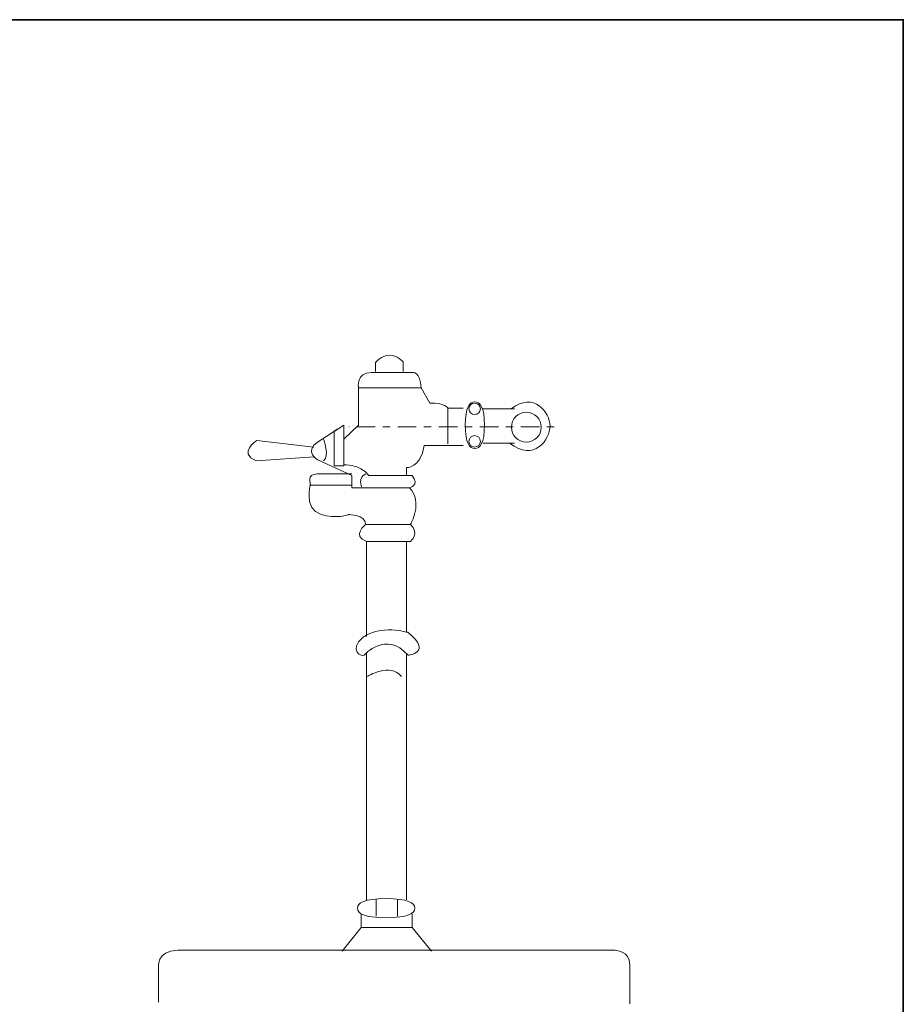
# Model space of a CAD drawing. Units: inches. Extents: x 113.8 to 201.8, y -253.7 to -203.2.
# Drawn here: x 178.1 to 201.8, y -233.3 to -206.9 of the extents above; entities that cross this region are included whole.
import ezdxf

# ---------------------------------------------------------------- set-up
doc = ezdxf.new("R2010")
doc.units = ezdxf.units.IN
doc.header["$MEASUREMENT"] = 0
doc.linetypes.add('AI-Linetype-4', pattern=[1.099961, 0.19999, -0.19999, 0.499992, -0.19999])
doc.layers.add('图层 1', color=7, linetype='Continuous')

msp = doc.modelspace()

# ---------------------------------------------------------------- linework, layer by layer
at = {"layer": '图层 1', "lineweight": 35}
msp.add_lwpolyline([(201.841, -250.873), (113.841, -250.873), (113.841, -206.872), (201.841, -206.872), (201.841, -250.873)], dxfattribs=at)
at = {"layer": '图层 1', "lineweight": 9}
for points in [[(189.629, -217.289), (190.042, -217.289)], [(190.566, -217.31), (191.416, -217.31)], [(190.566, -218.226), (191.416, -218.226)], [(185.945, -219.36), (187.056, -219.36)], [(187.449, -220.864), (187.449, -223.415)], [(188.517, -220.864), (188.517, -223.305)], [(187.449, -223.851), (187.449, -230.499)], [(188.517, -223.894), (188.517, -230.479)], [(187.71, -230.456), (187.71, -230.913)], [(188.277, -230.456), (188.277, -230.913)], [(187.303, -230.849), (187.303, -231.219), (186.794, -231.851)], [(188.669, -230.849), (188.669, -231.219), (189.192, -231.851)], [(187.303, -231.219), (188.669, -231.219)]]:
    msp.add_lwpolyline(points, dxfattribs=at)
at = {"layer": '图层 1', "linetype": 'AI-Linetype-4', "lineweight": 5}
msp.add_lwpolyline([(192.483, -217.79), (186.972, -217.79)], dxfattribs=at)
at = {"layer": '图层 1', "lineweight": 9}
for points, knots in [([(187.688, -216.308), (187.688, -216.308), (187.688, -216.068), (187.688, -216.068), (187.688, -216.068), (187.841, -215.872), (188.058, -215.872), (188.277, -215.872), (188.429, -216.046), (188.429, -216.046), (188.429, -216.046), (188.429, -216.308), (188.429, -216.308)], [0, 0, 0, 0, 1, 1, 1, 2, 2, 2, 3, 3, 3, 4, 4, 4, 4]), ([(187.231, -216.744), (187.231, -216.744), (187.165, -216.33), (187.579, -216.33), (187.993, -216.33), (188.669, -216.33), (188.669, -216.33), (188.669, -216.33), (188.909, -216.308), (188.909, -216.744), (188.909, -216.744), (187.231, -216.744), (187.231, -216.744), (187.231, -216.744), (187.231, -216.744), (187.231, -216.744)], [0, 0, 0, 0, 1, 1, 1, 2, 2, 2, 3, 3, 3, 4, 4, 4, 5, 5, 5, 5]), ([(187.231, -216.744), (187.231, -216.744), (187.231, -217.747), (187.231, -217.747), (187.231, -217.747), (186.838, -218.118), (186.838, -218.118), (186.838, -218.118), (186.838, -218.815), (186.838, -218.815), (186.838, -218.815), (187.252, -218.771), (187.513, -219.098), (187.513, -219.098), (188.517, -219.098), (188.517, -219.098), (188.517, -219.098), (188.517, -218.881), (188.517, -218.881), (188.517, -218.881), (188.887, -218.924), (188.996, -218.292), (188.996, -218.292), (190.042, -218.292), (190.042, -218.292)], [0, 0, 0, 0, 1, 1, 1, 2, 2, 2, 3, 3, 3, 4, 4, 4, 5, 5, 5, 6, 6, 6, 7, 7, 7, 8, 8, 8, 8]), ([(189.629, -218.247), (189.629, -218.247), (189.629, -217.289), (189.629, -217.289), (189.629, -217.289), (189.541, -217.136), (189.148, -217.158), (189.148, -217.158), (188.909, -216.744), (188.909, -216.744)], [0, 0, 0, 0, 1, 1, 1, 2, 2, 2, 3, 3, 3, 3]), ([(191.285, -218.226), (191.939, -218.749), (192.368, -218.125), (192.368, -217.769), (192.368, -217.411), (191.939, -216.831), (191.329, -217.31)], [0, 0, 0, 0, 1, 1, 1, 2, 2, 2, 2]), ([(190.352, -218.375), (190.494, -218.375), (190.609, -218.226), (190.609, -217.747), (190.609, -217.267), (190.494, -217.119), (190.352, -217.119), (190.211, -217.119), (190.096, -217.267), (190.096, -217.747), (190.096, -218.226), (190.211, -218.375), (190.352, -218.375), (190.352, -218.375), (190.352, -218.375), (190.352, -218.375)], [0, 0, 0, 0, 1, 1, 1, 2, 2, 2, 3, 3, 3, 4, 4, 4, 5, 5, 5, 5]), ([(190.347, -217.463), (190.433, -217.463), (190.502, -217.394), (190.502, -217.309), (190.502, -217.224), (190.433, -217.155), (190.347, -217.155), (190.263, -217.155), (190.194, -217.224), (190.194, -217.309), (190.194, -217.394), (190.263, -217.463), (190.347, -217.463), (190.347, -217.463), (190.347, -217.463), (190.347, -217.463)], [0, 0, 0, 0, 1, 1, 1, 2, 2, 2, 3, 3, 3, 4, 4, 4, 5, 5, 5, 5]), ([(191.732, -218.202), (191.953, -218.202), (192.132, -218.023), (192.132, -217.801), (192.132, -217.58), (191.953, -217.4), (191.732, -217.4), (191.51, -217.4), (191.332, -217.58), (191.332, -217.801), (191.332, -218.023), (191.51, -218.202), (191.732, -218.202), (191.732, -218.202), (191.732, -218.202), (191.732, -218.202)], [0, 0, 0, 0, 1, 1, 1, 2, 2, 2, 3, 3, 3, 4, 4, 4, 5, 5, 5, 5]), ([(187.056, -219.055), (187.056, -219.055), (186.402, -219.055), (186.12, -219.055), (185.835, -219.055), (185.945, -219.338), (185.945, -219.338), (185.945, -219.338), (185.747, -219.992), (186.227, -220.145), (186.623, -220.27), (186.968, -220.145), (186.968, -220.145), (186.968, -220.145), (187.426, -220.145), (187.426, -220.407), (187.426, -220.407), (187.035, -220.712), (187.449, -220.864), (187.449, -220.864), (188.626, -220.864), (188.626, -220.864), (188.626, -220.864), (188.887, -220.647), (188.626, -220.407), (188.626, -220.407), (187.426, -220.407), (187.426, -220.407), (187.426, -220.407), (188.626, -220.407), (188.626, -220.407), (188.626, -220.407), (188.974, -219.817), (188.603, -219.425), (188.603, -219.425), (187.056, -219.425), (187.056, -219.425), (187.056, -219.425), (187.056, -219.098), (187.056, -219.098), (187.056, -219.098), (186.162, -218.684), (186.162, -218.684), (186.162, -218.684), (185.726, -218.466), (186.162, -218.182), (186.598, -217.899), (186.838, -217.747), (186.838, -217.747), (186.838, -217.747), (186.576, -217.921), (186.576, -217.921), (186.576, -217.921), (186.576, -218.836), (186.576, -218.836), (186.576, -218.836), (186.838, -218.836), (186.838, -218.836), (186.838, -218.836), (186.838, -217.747), (186.838, -217.747)], [0, 0, 0, 0, 1, 1, 1, 2, 2, 2, 3, 3, 3, 4, 4, 4, 5, 5, 5, 6, 6, 6, 7, 7, 7, 8, 8, 8, 9, 9, 9, 10, 10, 10, 11, 11, 11, 12, 12, 12, 13, 13, 13, 14, 14, 14, 15, 15, 15, 16, 16, 16, 17, 17, 17, 18, 18, 18, 19, 19, 19, 20, 20, 20, 20]), ([(190.347, -218.335), (190.433, -218.335), (190.502, -218.266), (190.502, -218.181), (190.502, -218.096), (190.433, -218.027), (190.347, -218.027), (190.263, -218.027), (190.194, -218.096), (190.194, -218.181), (190.194, -218.266), (190.263, -218.335), (190.347, -218.335), (190.347, -218.335), (190.347, -218.335), (190.347, -218.335)], [0, 0, 0, 0, 1, 1, 1, 2, 2, 2, 3, 3, 3, 4, 4, 4, 5, 5, 5, 5]), ([(186.031, -218.335), (186.031, -218.335), (184.505, -218.161), (184.505, -218.161), (184.505, -218.161), (183.983, -218.488), (184.484, -218.705), (184.484, -218.705), (186.053, -218.596), (186.053, -218.596)], [0, 0, 0, 0, 1, 1, 1, 2, 2, 2, 3, 3, 3, 3]), ([(188.603, -219.425), (188.603, -219.425), (188.887, -219.36), (188.669, -219.098), (188.669, -219.098), (188.517, -219.098), (188.517, -219.098)], [0, 0, 0, 0, 1, 1, 1, 2, 2, 2, 2]), ([(187.383, -223.916), (187.383, -223.916), (187.972, -223.241), (188.56, -223.916), (188.56, -223.916), (189.236, -223.851), (188.56, -223.305), (188.56, -223.305), (187.797, -223.088), (187.361, -223.437), (186.926, -223.785), (187.341, -223.981), (187.383, -223.916), (187.383, -223.916), (187.383, -223.916), (187.383, -223.916)], [0, 0, 0, 0, 1, 1, 1, 2, 2, 2, 3, 3, 3, 4, 4, 4, 5, 5, 5, 5]), ([(187.202, -230.7), (187.202, -230.559), (187.383, -230.444), (187.972, -230.444), (188.56, -230.444), (188.741, -230.559), (188.741, -230.7), (188.741, -230.842), (188.56, -230.957), (187.972, -230.957), (187.383, -230.957), (187.202, -230.842), (187.202, -230.7), (187.202, -230.7), (187.202, -230.7), (187.202, -230.7)], [0, 0, 0, 0, 1, 1, 1, 2, 2, 2, 3, 3, 3, 4, 4, 4, 5, 5, 5, 5]), ([(181.868, -233.224), (181.868, -233.224), (181.868, -232.309), (181.868, -232.309), (181.868, -232.309), (181.803, -231.829), (182.391, -231.829), (182.98, -231.829), (194.097, -231.829), (194.097, -231.829), (194.097, -231.829), (194.51, -231.829), (194.51, -232.222), (194.51, -232.766), (194.51, -233.268), (194.51, -233.268)], [0, 0, 0, 0, 1, 1, 1, 2, 2, 2, 3, 3, 3, 4, 4, 4, 5, 5, 5, 5])]:
    msp.add_open_spline(points, degree=3, knots=knots, dxfattribs=at)
for points in [[(186.293, -218.118), (186.293, -218.118), (186.468, -218.575), (186.293, -218.705)], [(187.317, -219.403), (187.317, -219.403), (187.209, -219.141), (187.426, -219.055)], [(187.47, -224.483), (187.47, -224.483), (188.081, -224.113), (188.386, -224.483)]]:
    msp.add_open_spline(points, degree=3, dxfattribs=at)

doc.saveas('drawing.dxf')
